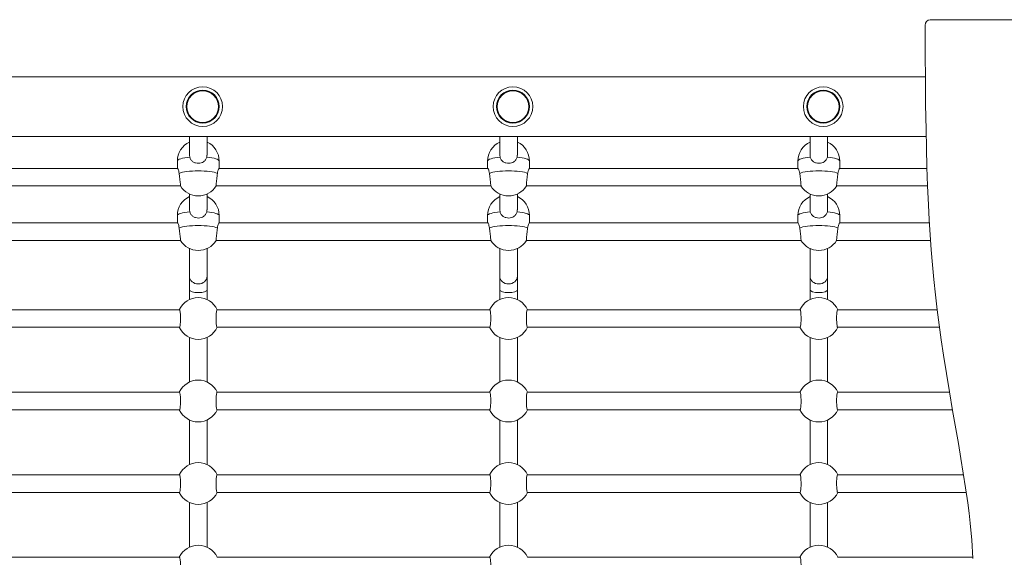
# Model space of a CAD drawing. Units: millimetres. Extents: x 38.64 to 46.56, y 59.33 to 66.29.
# Drawn here: x 42.66 to 43.55, y 61.33 to 61.81 of the extents above; entities that cross this region are included whole.
import ezdxf

# ---------------------------------------------------------------- set-up
doc = ezdxf.new("R2010")
doc.units = ezdxf.units.MM

# ---------------------------------------------------------------- blocks, each defined once
blk = doc.blocks.new('aa')
at = {"color": 7, "linetype": 'Continuous', "lineweight": 15}
for p, q in [((3153.20631, 6004.09595), (3153.84815, 6004.09595)), ((3153.20199, 6004.06451), (3153.20199, 6004.09095)), ((3153.20213, 6004.04173), (3153.20199, 6004.06451)), ((3153.20212, 6004.04395), (3151.60636, 6004.04395)), ((3153.20234, 6004.01895), (3153.20213, 6004.04173)), ((3153.20266, 6003.99617), (3153.20234, 6004.01895)), ((3151.60567, 6003.98995), (3153.20279, 6003.98995)), ((3152.53325, 6003.98995), (3152.53325, 6003.97285)), ((3152.54925, 6003.97285), (3152.54925, 6003.98995)), ((3152.81525, 6003.98995), (3152.81525, 6003.97285)), ((3152.83125, 6003.97285), (3152.83125, 6003.98995)), ((3153.09725, 6003.98995), (3153.09725, 6003.97285)), ((3153.11325, 6003.97285), (3153.11325, 6003.98995)), ((3153.20301, 6003.97909), (3153.20266, 6003.99617)), ((3152.53327, 6003.9729), (3152.5335, 6003.97098)), ((3152.54899, 6003.97098), (3152.54916, 6003.9729)), ((3152.81527, 6003.9729), (3152.8155, 6003.97098)), ((3152.83099, 6003.97098), (3152.83116, 6003.9729)), ((3153.09727, 6003.9729), (3153.0975, 6003.97098)), ((3153.11299, 6003.97098), (3153.11316, 6003.9729)), ((3153.20348, 6003.962), (3153.20301, 6003.97909)), ((3152.52225, 6003.96753), (3152.52225, 6003.96083)), ((3152.56025, 6003.96083), (3152.56025, 6003.96753)), ((3152.80425, 6003.96753), (3152.80425, 6003.96083)), ((3152.84225, 6003.96083), (3152.84225, 6003.96753)), ((3153.08625, 6003.96753), (3153.08625, 6003.96083)), ((3153.12425, 6003.96083), (3153.12425, 6003.96753)), ((3153.20409, 6003.94493), (3153.20348, 6003.962)), ((3152.52231, 6003.96083), (3152.27818, 6003.96083)), ((3152.80431, 6003.96083), (3152.56018, 6003.96083)), ((3153.08631, 6003.96083), (3152.84218, 6003.96083)), ((3153.20352, 6003.96083), (3153.12418, 6003.96083)), ((3152.27542, 6003.94483), (3152.52507, 6003.94483)), ((3152.55742, 6003.94483), (3152.80707, 6003.94483)), ((3152.83942, 6003.94483), (3153.08907, 6003.94483)), ((3153.12142, 6003.94483), (3153.2041, 6003.94483)), ((3153.20486, 6003.92786), (3153.20409, 6003.94493)), ((3152.53325, 6003.93756), (3152.53325, 6003.92323)), ((3152.54925, 6003.92323), (3152.54925, 6003.93756)), ((3152.81525, 6003.93756), (3152.81525, 6003.92323)), ((3152.83125, 6003.92323), (3152.83125, 6003.93756)), ((3153.09725, 6003.93756), (3153.09725, 6003.92323)), ((3153.11325, 6003.92323), (3153.11325, 6003.93756)), ((3153.2056, 6003.91422), (3153.20486, 6003.92786)), ((3152.52225, 6003.91801), (3152.52225, 6003.91144)), ((3152.53327, 6003.92323), (3152.5335, 6003.92131)), ((3152.54899, 6003.92131), (3152.54916, 6003.92324)), ((3152.56025, 6003.91144), (3152.56025, 6003.91801)), ((3152.80425, 6003.91801), (3152.80425, 6003.91144)), ((3152.81527, 6003.92323), (3152.8155, 6003.92131)), ((3152.83099, 6003.92131), (3152.83116, 6003.92324)), ((3152.84225, 6003.91144), (3152.84225, 6003.91801)), ((3153.08625, 6003.91801), (3153.08625, 6003.91144)), ((3153.09727, 6003.92323), (3153.0975, 6003.92131)), ((3153.11299, 6003.92131), (3153.11316, 6003.92324)), ((3153.12425, 6003.91144), (3153.12425, 6003.91801)), ((3152.5223, 6003.91144), (3152.2782, 6003.91144)), ((3152.8043, 6003.91144), (3152.5602, 6003.91144)), ((3153.0863, 6003.91144), (3152.8422, 6003.91144)), ((3153.20577, 6003.91144), (3153.1242, 6003.91144)), ((3153.20645, 6003.90058), (3153.2056, 6003.91422)), ((3153.20744, 6003.88695), (3153.20645, 6003.90058)), ((3152.27552, 6003.89544), (3152.52498, 6003.89544)), ((3152.55752, 6003.89544), (3152.80698, 6003.89544)), ((3152.83952, 6003.89544), (3153.08898, 6003.89544)), ((3153.12152, 6003.89544), (3153.20683, 6003.89544)), ((3152.53325, 6003.88802), (3152.53325, 6003.86298)), ((3152.54925, 6003.86298), (3152.54925, 6003.88802)), ((3152.81525, 6003.88802), (3152.81525, 6003.86298)), ((3152.83125, 6003.86298), (3152.83125, 6003.88802)), ((3153.09725, 6003.88802), (3153.09725, 6003.86298)), ((3153.11325, 6003.86298), (3153.11325, 6003.88802)), ((3153.20856, 6003.87333), (3153.20744, 6003.88695)), ((3153.20982, 6003.85974), (3153.20856, 6003.87333)), ((3152.53325, 6003.86298), (3152.53325, 6003.85078)), ((3152.54925, 6003.85078), (3152.54925, 6003.86298)), ((3152.81525, 6003.86298), (3152.81525, 6003.85078)), ((3152.83125, 6003.85078), (3152.83125, 6003.86298)), ((3153.09725, 6003.86298), (3153.09725, 6003.85078)), ((3153.11325, 6003.85078), (3153.11325, 6003.86298)), ((3153.21126, 6003.84599), (3153.20982, 6003.85974)), ((3152.53325, 6003.85078), (3152.53325, 6003.84168)), ((3152.54925, 6003.84168), (3152.54925, 6003.85078)), ((3152.81525, 6003.85078), (3152.81525, 6003.84168)), ((3152.83125, 6003.84168), (3152.83125, 6003.85078)), ((3153.09725, 6003.85078), (3153.09725, 6003.84168)), ((3153.11325, 6003.84168), (3153.11325, 6003.85078)), ((3153.21286, 6003.83227), (3153.21126, 6003.84599)), ((3152.52413, 6003.83245), (3152.27636, 6003.83245)), ((3152.80613, 6003.83245), (3152.55836, 6003.83245)), ((3153.08813, 6003.83245), (3152.84036, 6003.83245)), ((3153.21284, 6003.83245), (3153.12236, 6003.83245)), ((3153.21461, 6003.81857), (3153.21286, 6003.83227)), ((3153.2165, 6003.8049), (3153.21461, 6003.81857)), ((3152.27636, 6003.81645), (3152.52413, 6003.81645)), ((3152.55836, 6003.81645), (3152.80613, 6003.81645)), ((3152.84036, 6003.81645), (3153.08813, 6003.81645)), ((3153.12236, 6003.81645), (3153.2149, 6003.81645)), ((3152.53325, 6003.80721), (3152.53325, 6003.76668)), ((3152.54925, 6003.76668), (3152.54925, 6003.80721)), ((3152.81525, 6003.80721), (3152.81525, 6003.76668)), ((3152.83125, 6003.76668), (3152.83125, 6003.80721)), ((3153.09725, 6003.80721), (3153.09725, 6003.76668)), ((3153.11325, 6003.76668), (3153.11325, 6003.80721)), ((3153.21852, 6003.79125), (3153.2165, 6003.8049)), ((3153.22117, 6003.77444), (3153.21852, 6003.79125)), ((3153.22394, 6003.75766), (3153.22117, 6003.77444)), ((3152.52413, 6003.75745), (3152.27636, 6003.75745)), ((3152.80613, 6003.75745), (3152.55836, 6003.75745)), ((3153.08813, 6003.75745), (3152.84036, 6003.75745)), ((3153.22398, 6003.75745), (3153.12236, 6003.75745)), ((3153.22681, 6003.7409), (3153.22394, 6003.75766)), ((3152.27636, 6003.74145), (3152.52413, 6003.74145)), ((3152.55836, 6003.74145), (3152.80613, 6003.74145)), ((3152.84036, 6003.74145), (3153.08813, 6003.74145)), ((3153.12236, 6003.74145), (3153.22671, 6003.74145)), ((3153.22972, 6003.72414), (3153.22681, 6003.7409)), ((3152.53325, 6003.73221), (3152.53325, 6003.69168)), ((3152.54925, 6003.69168), (3152.54925, 6003.73221)), ((3152.81525, 6003.73221), (3152.81525, 6003.69168)), ((3152.83125, 6003.69168), (3152.83125, 6003.73221)), ((3153.09725, 6003.73221), (3153.09725, 6003.69168)), ((3153.11325, 6003.69168), (3153.11325, 6003.73221)), ((3153.23204, 6003.71074), (3153.22972, 6003.72414)), ((3153.23434, 6003.69733), (3153.23204, 6003.71074)), ((3153.23656, 6003.6839), (3153.23434, 6003.69733)), ((3153.23866, 6003.67045), (3153.23656, 6003.6839)), ((3152.52413, 6003.68245), (3152.27636, 6003.68245)), ((3152.80613, 6003.68245), (3152.55836, 6003.68245)), ((3153.08813, 6003.68245), (3152.84036, 6003.68245)), ((3153.23678, 6003.68245), (3153.12236, 6003.68245)), ((3152.27636, 6003.66645), (3152.52413, 6003.66645)), ((3152.55836, 6003.66645), (3152.80613, 6003.66645)), ((3152.84036, 6003.66645), (3153.08813, 6003.66645)), ((3153.12236, 6003.66645), (3153.23923, 6003.66645)), ((3153.2406, 6003.65696), (3153.23866, 6003.67045)), ((3152.53325, 6003.65721), (3152.53325, 6003.61668)), ((3152.54925, 6003.61668), (3152.54925, 6003.65721)), ((3152.81525, 6003.65721), (3152.81525, 6003.61668)), ((3152.83125, 6003.61668), (3152.83125, 6003.65721)), ((3153.09725, 6003.65721), (3153.09725, 6003.61668)), ((3153.11325, 6003.61668), (3153.11325, 6003.65721)), ((3153.24181, 6003.64766), (3153.2406, 6003.65696)), ((3153.24289, 6003.63833), (3153.24181, 6003.64766)), ((3153.24381, 6003.62898), (3153.24289, 6003.63833)), ((3153.24427, 6003.62333), (3153.24381, 6003.62898)), ((3153.24466, 6003.61767), (3153.24427, 6003.62333)), ((3153.24495, 6003.612), (3153.24466, 6003.61767)), ((3152.52413, 6003.60745), (3152.27636, 6003.60745)), ((3152.80613, 6003.60745), (3152.55836, 6003.60745)), ((3153.08813, 6003.60745), (3152.84036, 6003.60745)), ((3153.24509, 6003.60745), (3153.12236, 6003.60745)), ((3153.24513, 6003.60633), (3153.24495, 6003.612))]:
    blk.add_line(p, q, dxfattribs=at)
at = {"color": 8, "linetype": 'Continuous', "lineweight": 15, "flags": 128}
for points in [[(3152.52225, 6003.96753), (3152.52244, 6003.96807), (3152.52303, 6003.9686), (3152.52399, 6003.96911), (3152.52531, 6003.96959), (3152.52695, 6003.97002), (3152.5289, 6003.9704), (3152.53109, 6003.97072), (3152.5335, 6003.97098)], [(3152.54899, 6003.97098), (3152.5514, 6003.97072), (3152.5536, 6003.9704), (3152.55554, 6003.97002), (3152.55719, 6003.96959), (3152.55851, 6003.96911), (3152.55947, 6003.9686), (3152.56005, 6003.96807), (3152.56025, 6003.96753)], [(3152.80425, 6003.96753), (3152.80444, 6003.96807), (3152.80503, 6003.9686), (3152.80599, 6003.96911), (3152.80731, 6003.96959), (3152.80895, 6003.97002), (3152.8109, 6003.9704), (3152.81309, 6003.97072), (3152.8155, 6003.97098)], [(3152.83099, 6003.97098), (3152.8334, 6003.97072), (3152.8356, 6003.9704), (3152.83754, 6003.97002), (3152.83919, 6003.96959), (3152.84051, 6003.96911), (3152.84147, 6003.9686), (3152.84205, 6003.96807), (3152.84225, 6003.96753)], [(3153.08625, 6003.96753), (3153.08644, 6003.96807), (3153.08703, 6003.9686), (3153.08799, 6003.96911), (3153.08931, 6003.96959), (3153.09095, 6003.97002), (3153.0929, 6003.9704), (3153.09509, 6003.97072), (3153.0975, 6003.97098)], [(3153.11299, 6003.97098), (3153.1154, 6003.97072), (3153.1176, 6003.9704), (3153.11954, 6003.97002), (3153.12119, 6003.96959), (3153.12251, 6003.96911), (3153.12347, 6003.9686), (3153.12405, 6003.96807), (3153.12425, 6003.96753)], [(3152.52225, 6003.91801), (3152.52244, 6003.91853), (3152.52303, 6003.91904), (3152.52399, 6003.91952), (3152.52531, 6003.91998), (3152.52695, 6003.92039), (3152.5289, 6003.92076), (3152.53109, 6003.92106), (3152.5335, 6003.92131)], [(3152.54899, 6003.92131), (3152.5514, 6003.92106), (3152.5536, 6003.92076), (3152.55554, 6003.92039), (3152.55719, 6003.91998), (3152.55851, 6003.91952), (3152.55947, 6003.91904), (3152.56005, 6003.91853), (3152.56025, 6003.91801)], [(3152.80425, 6003.91801), (3152.80444, 6003.91853), (3152.80503, 6003.91904), (3152.80599, 6003.91952), (3152.80731, 6003.91998), (3152.80895, 6003.92039), (3152.8109, 6003.92076), (3152.81309, 6003.92106), (3152.8155, 6003.92131)], [(3152.83099, 6003.92131), (3152.8334, 6003.92106), (3152.8356, 6003.92076), (3152.83754, 6003.92039), (3152.83919, 6003.91998), (3152.84051, 6003.91952), (3152.84147, 6003.91904), (3152.84205, 6003.91853), (3152.84225, 6003.91801)], [(3153.08625, 6003.91801), (3153.08644, 6003.91853), (3153.08703, 6003.91904), (3153.08799, 6003.91952), (3153.08931, 6003.91998), (3153.09095, 6003.92039), (3153.0929, 6003.92076), (3153.09509, 6003.92106), (3153.0975, 6003.92131)], [(3153.11299, 6003.92131), (3153.1154, 6003.92106), (3153.1176, 6003.92076), (3153.11954, 6003.92039), (3153.12119, 6003.91998), (3153.12251, 6003.91952), (3153.12347, 6003.91904), (3153.12405, 6003.91853), (3153.12425, 6003.91801)]]:
    blk.add_lwpolyline(points, dxfattribs=at)
at = {"color": 7, "linetype": 'Continuous', "lineweight": 15, "flags": 128}
for points in [[(3152.5239, 6003.95633), (3152.52519, 6003.95681), (3152.52681, 6003.95725), (3152.52873, 6003.95763), (3152.53091, 6003.95796), (3152.5333, 6003.95822), (3152.53586, 6003.95841), (3152.53852, 6003.95853), (3152.54125, 6003.95857), (3152.54397, 6003.95853), (3152.54664, 6003.95841), (3152.5492, 6003.95822), (3152.55159, 6003.95796), (3152.55377, 6003.95763), (3152.55569, 6003.95725), (3152.55731, 6003.95681), (3152.5586, 6003.95633)], [(3152.8059, 6003.95633), (3152.80719, 6003.95681), (3152.80881, 6003.95725), (3152.81073, 6003.95763), (3152.81291, 6003.95796), (3152.8153, 6003.95822), (3152.81786, 6003.95841), (3152.82052, 6003.95853), (3152.82325, 6003.95857), (3152.82597, 6003.95853), (3152.82864, 6003.95841), (3152.8312, 6003.95822), (3152.83359, 6003.95796), (3152.83577, 6003.95763), (3152.83769, 6003.95725), (3152.83931, 6003.95681), (3152.8406, 6003.95633)], [(3153.0879, 6003.95633), (3153.08919, 6003.95681), (3153.09081, 6003.95725), (3153.09273, 6003.95763), (3153.09491, 6003.95796), (3153.0973, 6003.95822), (3153.09986, 6003.95841), (3153.10252, 6003.95853), (3153.10525, 6003.95857), (3153.10797, 6003.95853), (3153.11064, 6003.95841), (3153.1132, 6003.95822), (3153.11559, 6003.95796), (3153.11777, 6003.95763), (3153.11969, 6003.95725), (3153.12131, 6003.95681), (3153.1226, 6003.95633)], [(3152.5239, 6003.90672), (3152.52519, 6003.90718), (3152.52681, 6003.9076), (3152.52873, 6003.90797), (3152.53091, 6003.90828), (3152.5333, 6003.90853), (3152.53586, 6003.90871), (3152.53852, 6003.90882), (3152.54125, 6003.90886), (3152.54397, 6003.90882), (3152.54664, 6003.90871), (3152.5492, 6003.90853), (3152.55159, 6003.90828), (3152.55377, 6003.90797), (3152.55569, 6003.9076), (3152.55731, 6003.90718), (3152.5586, 6003.90672)], [(3152.8059, 6003.90672), (3152.80719, 6003.90718), (3152.80881, 6003.9076), (3152.81073, 6003.90797), (3152.81291, 6003.90828), (3152.8153, 6003.90853), (3152.81786, 6003.90871), (3152.82052, 6003.90882), (3152.82325, 6003.90886), (3152.82597, 6003.90882), (3152.82864, 6003.90871), (3152.8312, 6003.90853), (3152.83359, 6003.90828), (3152.83577, 6003.90797), (3152.83769, 6003.9076), (3152.83931, 6003.90718), (3152.8406, 6003.90672)], [(3153.0879, 6003.90672), (3153.08919, 6003.90718), (3153.09081, 6003.9076), (3153.09273, 6003.90797), (3153.09491, 6003.90828), (3153.0973, 6003.90853), (3153.09986, 6003.90871), (3153.10252, 6003.90882), (3153.10525, 6003.90886), (3153.10797, 6003.90882), (3153.11064, 6003.90871), (3153.1132, 6003.90853), (3153.11559, 6003.90828), (3153.11777, 6003.90797), (3153.11969, 6003.9076), (3153.12131, 6003.90718), (3153.1226, 6003.90672)]]:
    blk.add_lwpolyline(points, dxfattribs=at)
at = {"color": 7, "linetype": 'Continuous', "lineweight": 15}
for centre, radius in [((3152.54525, 6004.01695), 0.018), ((3152.82725, 6004.01695), 0.018), ((3153.10925, 6004.01695), 0.018), ((3152.54525, 6004.01695), 0.015), ((3152.54525, 6004.01695), 0.01434), ((3152.82725, 6004.01695), 0.015), ((3152.82725, 6004.01695), 0.01434), ((3153.10925, 6004.01695), 0.015), ((3153.10925, 6004.01695), 0.01434)]:
    blk.add_circle(centre, radius, dxfattribs=at)
for centre, radius, start, end in [((3153.20668, 6004.09126), 0.0047, 94.47854, 183.87173), ((3152.54125, 6003.96753), 0.019, 114.90106, 180), ((3152.54125, 6003.96753), 0.019, 0, 65.09894), ((3152.82325, 6003.96753), 0.019, 114.90106, 180), ((3152.82325, 6003.96753), 0.019, 0, 65.09894), ((3153.10525, 6003.96753), 0.019, 114.90106, 180), ((3153.10525, 6003.96753), 0.019, 0, 65.09894), ((3152.54125, 6003.95479), 0.019, 211.28727, 328.55517), ((3152.82325, 6003.95479), 0.019, 211.28727, 328.55517), ((3153.10525, 6003.95479), 0.019, 211.28727, 328.55517), ((3152.54125, 6003.91801), 0.019, 114.90106, 180), ((3152.54125, 6003.91801), 0.019, 0, 65.09894), ((3152.82325, 6003.91801), 0.019, 114.90106, 180), ((3152.82325, 6003.91801), 0.019, 0, 65.09894), ((3153.10525, 6003.91801), 0.019, 114.90106, 180), ((3153.10525, 6003.91801), 0.019, 0, 65.09894), ((3152.54125, 6003.90525), 0.019, 211.31552, 328.5072), ((3152.82325, 6003.90525), 0.019, 211.31552, 328.5072), ((3153.10525, 6003.90525), 0.019, 211.31552, 328.5072), ((3152.54125, 6003.82445), 0.019, 24.90106, 155.09894), ((3152.82325, 6003.82445), 0.019, 24.90106, 155.09894), ((3153.10525, 6003.82445), 0.019, 24.90106, 155.09894), ((3152.54125, 6003.82445), 0.019, 204.90106, 335.09894), ((3152.82325, 6003.82445), 0.019, 204.90106, 335.09894), ((3153.10525, 6003.82445), 0.019, 204.90106, 335.09894), ((3152.54125, 6003.74945), 0.019, 24.90106, 155.09894), ((3152.82325, 6003.74945), 0.019, 24.90106, 155.09894), ((3153.10525, 6003.74945), 0.019, 24.90106, 155.09894), ((3152.54125, 6003.74945), 0.019, 204.90106, 335.09894), ((3152.82325, 6003.74945), 0.019, 204.90106, 335.09894), ((3153.10525, 6003.74945), 0.019, 204.90106, 335.09894), ((3152.54125, 6003.67445), 0.019, 24.90106, 155.09894), ((3152.82325, 6003.67445), 0.019, 24.90106, 155.09894), ((3153.10525, 6003.67445), 0.019, 24.90106, 155.09894), ((3152.54125, 6003.67445), 0.019, 204.90106, 335.09894), ((3152.82325, 6003.67445), 0.019, 204.90106, 335.09894), ((3153.10525, 6003.67445), 0.019, 204.90106, 335.09894), ((3152.54125, 6003.59945), 0.019, 24.90106, 155.09894), ((3152.82325, 6003.59945), 0.019, 24.90106, 155.09894), ((3153.10525, 6003.59945), 0.019, 24.90106, 155.09894)]:
    blk.add_arc(centre, radius, start, end, dxfattribs=at)
for centre, ratio in [((3152.54125, 6003.86298), 0.898276), ((3152.82325, 6003.86298), 0.898276), ((3153.10525, 6003.86298), 0.898276), ((3152.54125, 6003.85078), 0.350594), ((3152.82325, 6003.85078), 0.350594), ((3153.10525, 6003.85078), 0.350594)]:
    blk.add_ellipse(centre, major_axis=(0.008, 0), ratio=ratio, start_param=3.141593, end_param=6.283185, dxfattribs=at)
for points, knots in [([(3152.5335, 6003.97098), (3152.53381, 6003.97018), (3152.53443, 6003.96857), (3152.53634, 6003.96678), (3152.53876, 6003.96563), (3152.54146, 6003.9653), (3152.54403, 6003.96575), (3152.54626, 6003.96687), (3152.54808, 6003.96861), (3152.54869, 6003.97019), (3152.54899, 6003.97098)], [0, 0, 0, 0, 0.1272949, 0.2543219, 0.3863171, 0.5125234, 0.6302466, 0.7485425, 0.8750212, 1, 1, 1, 1]), ([(3152.8155, 6003.97098), (3152.81581, 6003.97018), (3152.81643, 6003.96857), (3152.81834, 6003.96678), (3152.82076, 6003.96563), (3152.82346, 6003.9653), (3152.82603, 6003.96575), (3152.82826, 6003.96687), (3152.83008, 6003.96861), (3152.83069, 6003.97019), (3152.83099, 6003.97098)], [0, 0, 0, 0, 0.1272949, 0.2543219, 0.3863171, 0.5125234, 0.6302466, 0.7485425, 0.8750212, 1, 1, 1, 1]), ([(3153.0975, 6003.97098), (3153.09781, 6003.97018), (3153.09843, 6003.96857), (3153.10034, 6003.96678), (3153.10276, 6003.96563), (3153.10546, 6003.9653), (3153.10803, 6003.96575), (3153.11026, 6003.96687), (3153.11208, 6003.96861), (3153.11269, 6003.97019), (3153.11299, 6003.97098)], [0, 0, 0, 0, 0.1272949, 0.2543219, 0.3863171, 0.5125234, 0.6302466, 0.7485425, 0.8750212, 1, 1, 1, 1]), ([(3152.5239, 6003.95633), (3152.52376, 6003.9571), (3152.52349, 6003.95864), (3152.52286, 6003.96014), (3152.52242, 6003.96088), (3152.52236, 6003.96076), (3152.52235, 6003.96074)], [0, 0, 0, 0, 0.299669, 0.598707, 0.909441, 1, 1, 1, 1]), ([(3152.52506, 6003.94491), (3152.52507, 6003.94488), (3152.52511, 6003.94475), (3152.52508, 6003.9454), (3152.52497, 6003.94682), (3152.52475, 6003.94898), (3152.52447, 6003.95156), (3152.52417, 6003.95414), (3152.52398, 6003.95565), (3152.5239, 6003.95633)], [0, 0, 0, 0, 0.035555, 0.200782, 0.365658, 0.531029, 0.697487, 0.865088, 1, 1, 1, 1]), ([(3152.5586, 6003.95633), (3152.55849, 6003.95548), (3152.55828, 6003.95377), (3152.55797, 6003.951), (3152.55769, 6003.94846), (3152.55749, 6003.94643), (3152.55739, 6003.94508), (3152.55741, 6003.94492), (3152.55742, 6003.94484)], [0, 0, 0, 0, 0.168302, 0.336616, 0.504862, 0.672327, 0.838603, 1, 1, 1, 1]), ([(3152.56014, 6003.96073), (3152.56012, 6003.96075), (3152.56004, 6003.96082), (3152.5596, 6003.96007), (3152.559, 6003.95861), (3152.55873, 6003.95709), (3152.5586, 6003.95633)], [0, 0, 0, 0, 0.130067, 0.408386, 0.705957, 1, 1, 1, 1]), ([(3152.8059, 6003.95633), (3152.80576, 6003.9571), (3152.80549, 6003.95864), (3152.80486, 6003.96014), (3152.80442, 6003.96088), (3152.80436, 6003.96076), (3152.80435, 6003.96074)], [0, 0, 0, 0, 0.299669, 0.598707, 0.909441, 1, 1, 1, 1]), ([(3152.80706, 6003.94491), (3152.80707, 6003.94488), (3152.80711, 6003.94475), (3152.80708, 6003.9454), (3152.80697, 6003.94682), (3152.80675, 6003.94898), (3152.80647, 6003.95156), (3152.80617, 6003.95414), (3152.80598, 6003.95565), (3152.8059, 6003.95633)], [0, 0, 0, 0, 0.035555, 0.200782, 0.365658, 0.531029, 0.697487, 0.865088, 1, 1, 1, 1]), ([(3152.8406, 6003.95633), (3152.84049, 6003.95548), (3152.84028, 6003.95377), (3152.83997, 6003.951), (3152.83969, 6003.94846), (3152.83949, 6003.94643), (3152.83939, 6003.94508), (3152.83941, 6003.94492), (3152.83942, 6003.94484)], [0, 0, 0, 0, 0.168302, 0.336616, 0.504862, 0.672327, 0.838603, 1, 1, 1, 1]), ([(3152.84214, 6003.96073), (3152.84212, 6003.96075), (3152.84204, 6003.96082), (3152.8416, 6003.96007), (3152.841, 6003.95861), (3152.84073, 6003.95709), (3152.8406, 6003.95633)], [0, 0, 0, 0, 0.130067, 0.408386, 0.705957, 1, 1, 1, 1]), ([(3153.0879, 6003.95633), (3153.08776, 6003.9571), (3153.08749, 6003.95864), (3153.08686, 6003.96014), (3153.08642, 6003.96088), (3153.08636, 6003.96076), (3153.08635, 6003.96074)], [0, 0, 0, 0, 0.299669, 0.598707, 0.909441, 1, 1, 1, 1]), ([(3153.08906, 6003.94491), (3153.08907, 6003.94488), (3153.08911, 6003.94475), (3153.08908, 6003.9454), (3153.08897, 6003.94682), (3153.08875, 6003.94898), (3153.08847, 6003.95156), (3153.08817, 6003.95414), (3153.08798, 6003.95565), (3153.0879, 6003.95633)], [0, 0, 0, 0, 0.035555, 0.200782, 0.365658, 0.531029, 0.697487, 0.865088, 1, 1, 1, 1]), ([(3153.1226, 6003.95633), (3153.12249, 6003.95548), (3153.12228, 6003.95377), (3153.12197, 6003.951), (3153.12169, 6003.94846), (3153.12149, 6003.94643), (3153.12139, 6003.94508), (3153.12141, 6003.94492), (3153.12142, 6003.94484)], [0, 0, 0, 0, 0.168302, 0.336616, 0.504862, 0.672327, 0.838603, 1, 1, 1, 1]), ([(3153.12414, 6003.96073), (3153.12412, 6003.96075), (3153.12404, 6003.96082), (3153.1236, 6003.96007), (3153.123, 6003.95861), (3153.12273, 6003.95709), (3153.1226, 6003.95633)], [0, 0, 0, 0, 0.130067, 0.408386, 0.705957, 1, 1, 1, 1]), ([(3152.5335, 6003.92131), (3152.53381, 6003.9205), (3152.53443, 6003.9189), (3152.53634, 6003.91709), (3152.53876, 6003.91594), (3152.54146, 6003.91561), (3152.54403, 6003.91605), (3152.54626, 6003.91719), (3152.54808, 6003.91893), (3152.54869, 6003.92052), (3152.54899, 6003.92131)], [0, 0, 0, 0, 0.127295, 0.254322, 0.386317, 0.512523, 0.630247, 0.748542, 0.875021, 1, 1, 1, 1]), ([(3152.8155, 6003.92131), (3152.81581, 6003.9205), (3152.81643, 6003.9189), (3152.81834, 6003.91709), (3152.82076, 6003.91594), (3152.82346, 6003.91561), (3152.82603, 6003.91605), (3152.82826, 6003.91719), (3152.83008, 6003.91893), (3152.83069, 6003.92052), (3152.83099, 6003.92131)], [0, 0, 0, 0, 0.1272949, 0.2543219, 0.3863171, 0.5125234, 0.6302466, 0.7485425, 0.8750212, 1, 1, 1, 1]), ([(3153.0975, 6003.92131), (3153.09781, 6003.9205), (3153.09843, 6003.9189), (3153.10034, 6003.91709), (3153.10276, 6003.91594), (3153.10546, 6003.91561), (3153.10803, 6003.91605), (3153.11026, 6003.91719), (3153.11208, 6003.91893), (3153.11269, 6003.92052), (3153.11299, 6003.92131)], [0, 0, 0, 0, 0.127295, 0.254322, 0.386317, 0.512523, 0.630247, 0.748542, 0.875021, 1, 1, 1, 1]), ([(3152.5239, 6003.90672), (3152.52376, 6003.9075), (3152.52349, 6003.90905), (3152.52286, 6003.91056), (3152.52241, 6003.91133), (3152.52236, 6003.91121), (3152.52235, 6003.91119)], [0, 0, 0, 0, 0.297319, 0.594011, 0.902308, 1, 1, 1, 1]), ([(3152.56015, 6003.91119), (3152.56012, 6003.91121), (3152.56004, 6003.91126), (3152.5596, 6003.91049), (3152.559, 6003.90901), (3152.55873, 6003.90748), (3152.5586, 6003.90672)], [0, 0, 0, 0, 0.136909, 0.413039, 0.70827, 1, 1, 1, 1]), ([(3152.8059, 6003.90672), (3152.80576, 6003.9075), (3152.80549, 6003.90905), (3152.80486, 6003.91056), (3152.80441, 6003.91133), (3152.80436, 6003.91121), (3152.80435, 6003.91119)], [0, 0, 0, 0, 0.297319, 0.594011, 0.902308, 1, 1, 1, 1]), ([(3152.84215, 6003.91119), (3152.84212, 6003.91121), (3152.84204, 6003.91126), (3152.8416, 6003.91049), (3152.841, 6003.90901), (3152.84073, 6003.90748), (3152.8406, 6003.90672)], [0, 0, 0, 0, 0.136909, 0.413039, 0.70827, 1, 1, 1, 1]), ([(3153.0879, 6003.90672), (3153.08776, 6003.9075), (3153.08749, 6003.90905), (3153.08686, 6003.91056), (3153.08641, 6003.91133), (3153.08636, 6003.91121), (3153.08635, 6003.91119)], [0, 0, 0, 0, 0.297319, 0.594011, 0.902308, 1, 1, 1, 1]), ([(3153.12415, 6003.91119), (3153.12412, 6003.91121), (3153.12404, 6003.91126), (3153.1236, 6003.91049), (3153.123, 6003.90901), (3153.12273, 6003.90748), (3153.1226, 6003.90672)], [0, 0, 0, 0, 0.136909, 0.413039, 0.70827, 1, 1, 1, 1]), ([(3152.52507, 6003.89536), (3152.52507, 6003.89533), (3152.52511, 6003.8952), (3152.52508, 6003.89583), (3152.52497, 6003.89722), (3152.52475, 6003.89937), (3152.52447, 6003.90194), (3152.52417, 6003.90452), (3152.52398, 6003.90604), (3152.5239, 6003.90672)], [0, 0, 0, 0, 0.031291, 0.197249, 0.362853, 0.528956, 0.696149, 0.864492, 1, 1, 1, 1]), ([(3152.5586, 6003.90672), (3152.55849, 6003.90587), (3152.55828, 6003.90415), (3152.55797, 6003.90138), (3152.55769, 6003.89886), (3152.55749, 6003.89681), (3152.5574, 6003.8956), (3152.55739, 6003.89513), (3152.55743, 6003.89532), (3152.55744, 6003.89533)], [0, 0, 0, 0, 0.165047, 0.330104, 0.495096, 0.659321, 0.822381, 0.984432, 1, 1, 1, 1]), ([(3152.80707, 6003.89536), (3152.80707, 6003.89533), (3152.80711, 6003.8952), (3152.80708, 6003.89583), (3152.80697, 6003.89722), (3152.80675, 6003.89937), (3152.80647, 6003.90194), (3152.80617, 6003.90452), (3152.80598, 6003.90604), (3152.8059, 6003.90672)], [0, 0, 0, 0, 0.031291, 0.197249, 0.362853, 0.528956, 0.696149, 0.864492, 1, 1, 1, 1]), ([(3152.8406, 6003.90672), (3152.84049, 6003.90587), (3152.84028, 6003.90415), (3152.83997, 6003.90138), (3152.83969, 6003.89886), (3152.83949, 6003.89681), (3152.8394, 6003.8956), (3152.83939, 6003.89513), (3152.83943, 6003.89532), (3152.83944, 6003.89533)], [0, 0, 0, 0, 0.165047, 0.330104, 0.495096, 0.659321, 0.822381, 0.984432, 1, 1, 1, 1]), ([(3153.08907, 6003.89536), (3153.08907, 6003.89533), (3153.08911, 6003.8952), (3153.08908, 6003.89583), (3153.08897, 6003.89722), (3153.08875, 6003.89937), (3153.08847, 6003.90194), (3153.08817, 6003.90452), (3153.08798, 6003.90604), (3153.0879, 6003.90672)], [0, 0, 0, 0, 0.031291, 0.197249, 0.362853, 0.528956, 0.696149, 0.864492, 1, 1, 1, 1]), ([(3153.1226, 6003.90672), (3153.12249, 6003.90587), (3153.12228, 6003.90415), (3153.12197, 6003.90138), (3153.12169, 6003.89886), (3153.12149, 6003.89681), (3153.1214, 6003.8956), (3153.12139, 6003.89513), (3153.12143, 6003.89532), (3153.12144, 6003.89533)], [0, 0, 0, 0, 0.165047, 0.330104, 0.495096, 0.659321, 0.822381, 0.984432, 1, 1, 1, 1]), ([(3152.52413, 6003.81653), (3152.52416, 6003.81651), (3152.52429, 6003.81638), (3152.52453, 6003.81707), (3152.5248, 6003.81856), (3152.525, 6003.82079), (3152.5251, 6003.8234), (3152.52509, 6003.82613), (3152.52497, 6003.82865), (3152.52475, 6003.83073), (3152.52447, 6003.83204), (3152.52425, 6003.83255), (3152.52414, 6003.83243), (3152.52413, 6003.83243)], [0, 0, 0, 0, 0.02764, 0.136071, 0.244458, 0.352342, 0.459461, 0.565916, 0.672145, 0.778694, 0.885942, 0.993927, 1, 1, 1, 1]), ([(3152.55836, 6003.83236), (3152.55834, 6003.83239), (3152.55821, 6003.83251), (3152.55797, 6003.83183), (3152.55769, 6003.83034), (3152.55749, 6003.82811), (3152.55739, 6003.82549), (3152.55741, 6003.82276), (3152.55753, 6003.82024), (3152.55775, 6003.81816), (3152.55803, 6003.81686), (3152.55825, 6003.81634), (3152.55836, 6003.81646), (3152.55836, 6003.81647)], [0, 0, 0, 0, 0.02764, 0.136071, 0.244458, 0.352342, 0.459461, 0.565916, 0.672145, 0.778694, 0.885942, 0.993927, 1, 1, 1, 1]), ([(3152.80613, 6003.81653), (3152.80616, 6003.81651), (3152.80629, 6003.81638), (3152.80653, 6003.81707), (3152.8068, 6003.81856), (3152.807, 6003.82079), (3152.8071, 6003.8234), (3152.80709, 6003.82613), (3152.80697, 6003.82865), (3152.80675, 6003.83073), (3152.80647, 6003.83204), (3152.80625, 6003.83255), (3152.80614, 6003.83243), (3152.80613, 6003.83243)], [0, 0, 0, 0, 0.02764, 0.136071, 0.244458, 0.352342, 0.459461, 0.565916, 0.672145, 0.778694, 0.885942, 0.993927, 1, 1, 1, 1]), ([(3152.84036, 6003.83236), (3152.84034, 6003.83239), (3152.84021, 6003.83251), (3152.83997, 6003.83183), (3152.83969, 6003.83034), (3152.83949, 6003.82811), (3152.83939, 6003.82549), (3152.83941, 6003.82276), (3152.83953, 6003.82024), (3152.83975, 6003.81816), (3152.84003, 6003.81686), (3152.84025, 6003.81634), (3152.84036, 6003.81646), (3152.84036, 6003.81647)], [0, 0, 0, 0, 0.02764, 0.136071, 0.244458, 0.352342, 0.459461, 0.565916, 0.672145, 0.778694, 0.885942, 0.993927, 1, 1, 1, 1]), ([(3153.08813, 6003.81653), (3153.08816, 6003.81651), (3153.08829, 6003.81638), (3153.08853, 6003.81707), (3153.0888, 6003.81856), (3153.089, 6003.82079), (3153.0891, 6003.8234), (3153.08909, 6003.82613), (3153.08897, 6003.82865), (3153.08875, 6003.83073), (3153.08847, 6003.83204), (3153.08825, 6003.83255), (3153.08814, 6003.83243), (3153.08813, 6003.83243)], [0, 0, 0, 0, 0.02764, 0.136071, 0.244458, 0.352342, 0.459461, 0.565916, 0.672145, 0.778694, 0.885942, 0.993927, 1, 1, 1, 1]), ([(3153.12236, 6003.83236), (3153.12234, 6003.83239), (3153.12221, 6003.83251), (3153.12197, 6003.83183), (3153.12169, 6003.83034), (3153.12149, 6003.82811), (3153.12139, 6003.82549), (3153.12141, 6003.82276), (3153.12153, 6003.82024), (3153.12175, 6003.81816), (3153.12203, 6003.81686), (3153.12225, 6003.81634), (3153.12236, 6003.81646), (3153.12236, 6003.81647)], [0, 0, 0, 0, 0.0276403, 0.1360711, 0.2444584, 0.3523423, 0.4594606, 0.5659163, 0.672145, 0.7786936, 0.8859418, 0.993927, 1, 1, 1, 1]), ([(3152.52413, 6003.74153), (3152.52416, 6003.74151), (3152.52429, 6003.74138), (3152.52453, 6003.74207), (3152.5248, 6003.74356), (3152.525, 6003.74579), (3152.5251, 6003.7484), (3152.52509, 6003.75113), (3152.52497, 6003.75365), (3152.52475, 6003.75573), (3152.52447, 6003.75704), (3152.52425, 6003.75755), (3152.52414, 6003.75743), (3152.52413, 6003.75743)], [0, 0, 0, 0, 0.02764, 0.136071, 0.244458, 0.352342, 0.459461, 0.565916, 0.672145, 0.778694, 0.885942, 0.993927, 1, 1, 1, 1]), ([(3152.55836, 6003.75736), (3152.55834, 6003.75739), (3152.55821, 6003.75751), (3152.55797, 6003.75683), (3152.55769, 6003.75534), (3152.55749, 6003.75311), (3152.55739, 6003.75049), (3152.55741, 6003.74776), (3152.55753, 6003.74524), (3152.55775, 6003.74316), (3152.55803, 6003.74186), (3152.55825, 6003.74134), (3152.55836, 6003.74146), (3152.55836, 6003.74147)], [0, 0, 0, 0, 0.02764, 0.136071, 0.244458, 0.352342, 0.459461, 0.565916, 0.672145, 0.778694, 0.885942, 0.993927, 1, 1, 1, 1]), ([(3152.80613, 6003.74153), (3152.80616, 6003.74151), (3152.80629, 6003.74138), (3152.80653, 6003.74207), (3152.8068, 6003.74356), (3152.807, 6003.74579), (3152.8071, 6003.7484), (3152.80709, 6003.75113), (3152.80697, 6003.75365), (3152.80675, 6003.75573), (3152.80647, 6003.75704), (3152.80625, 6003.75755), (3152.80614, 6003.75743), (3152.80613, 6003.75743)], [0, 0, 0, 0, 0.02764, 0.136071, 0.244458, 0.352342, 0.459461, 0.565916, 0.672145, 0.778694, 0.885942, 0.993927, 1, 1, 1, 1]), ([(3152.84036, 6003.75736), (3152.84034, 6003.75739), (3152.84021, 6003.75751), (3152.83997, 6003.75683), (3152.83969, 6003.75534), (3152.83949, 6003.75311), (3152.83939, 6003.75049), (3152.83941, 6003.74776), (3152.83953, 6003.74524), (3152.83975, 6003.74316), (3152.84003, 6003.74186), (3152.84025, 6003.74134), (3152.84036, 6003.74146), (3152.84036, 6003.74147)], [0, 0, 0, 0, 0.02764, 0.136071, 0.244458, 0.352342, 0.459461, 0.565916, 0.672145, 0.778694, 0.885942, 0.993927, 1, 1, 1, 1]), ([(3153.08813, 6003.74153), (3153.08816, 6003.74151), (3153.08829, 6003.74138), (3153.08853, 6003.74207), (3153.0888, 6003.74356), (3153.089, 6003.74579), (3153.0891, 6003.7484), (3153.08909, 6003.75113), (3153.08897, 6003.75365), (3153.08875, 6003.75573), (3153.08847, 6003.75704), (3153.08825, 6003.75755), (3153.08814, 6003.75743), (3153.08813, 6003.75743)], [0, 0, 0, 0, 0.02764, 0.136071, 0.244458, 0.352342, 0.459461, 0.565916, 0.672145, 0.778694, 0.885942, 0.993927, 1, 1, 1, 1]), ([(3153.12236, 6003.75736), (3153.12234, 6003.75739), (3153.12221, 6003.75751), (3153.12197, 6003.75683), (3153.12169, 6003.75534), (3153.12149, 6003.75311), (3153.12139, 6003.75049), (3153.12141, 6003.74776), (3153.12153, 6003.74524), (3153.12175, 6003.74316), (3153.12203, 6003.74186), (3153.12225, 6003.74134), (3153.12236, 6003.74146), (3153.12236, 6003.74147)], [0, 0, 0, 0, 0.0276403, 0.1360711, 0.2444584, 0.3523423, 0.4594606, 0.5659163, 0.672145, 0.7786936, 0.8859418, 0.993927, 1, 1, 1, 1]), ([(3152.52413, 6003.66653), (3152.52416, 6003.66651), (3152.52429, 6003.66638), (3152.52453, 6003.66707), (3152.5248, 6003.66856), (3152.525, 6003.67079), (3152.5251, 6003.6734), (3152.52509, 6003.67613), (3152.52497, 6003.67865), (3152.52475, 6003.68073), (3152.52447, 6003.68204), (3152.52425, 6003.68255), (3152.52414, 6003.68243), (3152.52413, 6003.68243)], [0, 0, 0, 0, 0.02764, 0.136071, 0.244458, 0.352342, 0.459461, 0.565916, 0.672145, 0.778694, 0.885942, 0.993927, 1, 1, 1, 1]), ([(3152.55836, 6003.68236), (3152.55834, 6003.68239), (3152.55821, 6003.68251), (3152.55797, 6003.68183), (3152.55769, 6003.68034), (3152.55749, 6003.67811), (3152.55739, 6003.67549), (3152.55741, 6003.67276), (3152.55753, 6003.67024), (3152.55775, 6003.66816), (3152.55803, 6003.66686), (3152.55825, 6003.66634), (3152.55836, 6003.66646), (3152.55836, 6003.66647)], [0, 0, 0, 0, 0.02764, 0.136071, 0.244458, 0.352342, 0.459461, 0.565916, 0.672145, 0.778694, 0.885942, 0.993927, 1, 1, 1, 1]), ([(3152.80613, 6003.66653), (3152.80616, 6003.66651), (3152.80629, 6003.66638), (3152.80653, 6003.66707), (3152.8068, 6003.66856), (3152.807, 6003.67079), (3152.8071, 6003.6734), (3152.80709, 6003.67613), (3152.80697, 6003.67865), (3152.80675, 6003.68073), (3152.80647, 6003.68204), (3152.80625, 6003.68255), (3152.80614, 6003.68243), (3152.80613, 6003.68243)], [0, 0, 0, 0, 0.02764, 0.136071, 0.244458, 0.352342, 0.459461, 0.565916, 0.672145, 0.778694, 0.885942, 0.993927, 1, 1, 1, 1]), ([(3152.84036, 6003.68236), (3152.84034, 6003.68239), (3152.84021, 6003.68251), (3152.83997, 6003.68183), (3152.83969, 6003.68034), (3152.83949, 6003.67811), (3152.83939, 6003.67549), (3152.83941, 6003.67276), (3152.83953, 6003.67024), (3152.83975, 6003.66816), (3152.84003, 6003.66686), (3152.84025, 6003.66634), (3152.84036, 6003.66646), (3152.84036, 6003.66647)], [0, 0, 0, 0, 0.02764, 0.136071, 0.244458, 0.352342, 0.459461, 0.565916, 0.672145, 0.778694, 0.885942, 0.993927, 1, 1, 1, 1]), ([(3153.08813, 6003.66653), (3153.08816, 6003.66651), (3153.08829, 6003.66638), (3153.08853, 6003.66707), (3153.0888, 6003.66856), (3153.089, 6003.67079), (3153.0891, 6003.6734), (3153.08909, 6003.67613), (3153.08897, 6003.67865), (3153.08875, 6003.68073), (3153.08847, 6003.68204), (3153.08825, 6003.68255), (3153.08814, 6003.68243), (3153.08813, 6003.68243)], [0, 0, 0, 0, 0.02764, 0.136071, 0.244458, 0.352342, 0.459461, 0.565916, 0.672145, 0.778694, 0.885942, 0.993927, 1, 1, 1, 1]), ([(3153.12236, 6003.68236), (3153.12234, 6003.68239), (3153.12221, 6003.68251), (3153.12197, 6003.68183), (3153.12169, 6003.68034), (3153.12149, 6003.67811), (3153.12139, 6003.67549), (3153.12141, 6003.67276), (3153.12153, 6003.67024), (3153.12175, 6003.66816), (3153.12203, 6003.66686), (3153.12225, 6003.66634), (3153.12236, 6003.66646), (3153.12236, 6003.66647)], [0, 0, 0, 0, 0.02764, 0.136071, 0.244458, 0.352342, 0.459461, 0.565916, 0.672145, 0.778694, 0.885942, 0.993927, 1, 1, 1, 1]), ([(3152.52413, 6003.59153), (3152.52416, 6003.59151), (3152.52429, 6003.59138), (3152.52453, 6003.59207), (3152.5248, 6003.59356), (3152.525, 6003.59579), (3152.5251, 6003.5984), (3152.52509, 6003.60113), (3152.52497, 6003.60365), (3152.52475, 6003.60573), (3152.52447, 6003.60704), (3152.52425, 6003.60755), (3152.52414, 6003.60743), (3152.52413, 6003.60743)], [0, 0, 0, 0, 0.02764, 0.136071, 0.244458, 0.352342, 0.459461, 0.565916, 0.672145, 0.778694, 0.885942, 0.993927, 1, 1, 1, 1]), ([(3152.80613, 6003.59153), (3152.80616, 6003.59151), (3152.80629, 6003.59138), (3152.80653, 6003.59207), (3152.8068, 6003.59356), (3152.807, 6003.59579), (3152.8071, 6003.5984), (3152.80709, 6003.60113), (3152.80697, 6003.60365), (3152.80675, 6003.60573), (3152.80647, 6003.60704), (3152.80625, 6003.60755), (3152.80614, 6003.60743), (3152.80613, 6003.60743)], [0, 0, 0, 0, 0.02764, 0.136071, 0.244458, 0.352342, 0.459461, 0.565916, 0.672145, 0.778694, 0.885942, 0.993927, 1, 1, 1, 1]), ([(3153.08813, 6003.59153), (3153.08816, 6003.59151), (3153.08829, 6003.59138), (3153.08853, 6003.59207), (3153.0888, 6003.59356), (3153.089, 6003.59579), (3153.0891, 6003.5984), (3153.08909, 6003.60113), (3153.08897, 6003.60365), (3153.08875, 6003.60573), (3153.08847, 6003.60704), (3153.08825, 6003.60755), (3153.08814, 6003.60743), (3153.08813, 6003.60743)], [0, 0, 0, 0, 0.02764, 0.136071, 0.244458, 0.352342, 0.459461, 0.565916, 0.672145, 0.778694, 0.885942, 0.993927, 1, 1, 1, 1])]:
    blk.add_open_spline(points, degree=3, knots=knots, dxfattribs=at)

msp = doc.modelspace()

# ---------------------------------------------------------------- block references
at = {"xscale": 0.99937196871119, "yscale": 0.99937196871119, "zscale": 0.99937196871119}
msp.add_blockref('aa', (-3107.74377, -5938.51059), dxfattribs=at)

doc.saveas('drawing.dxf')
